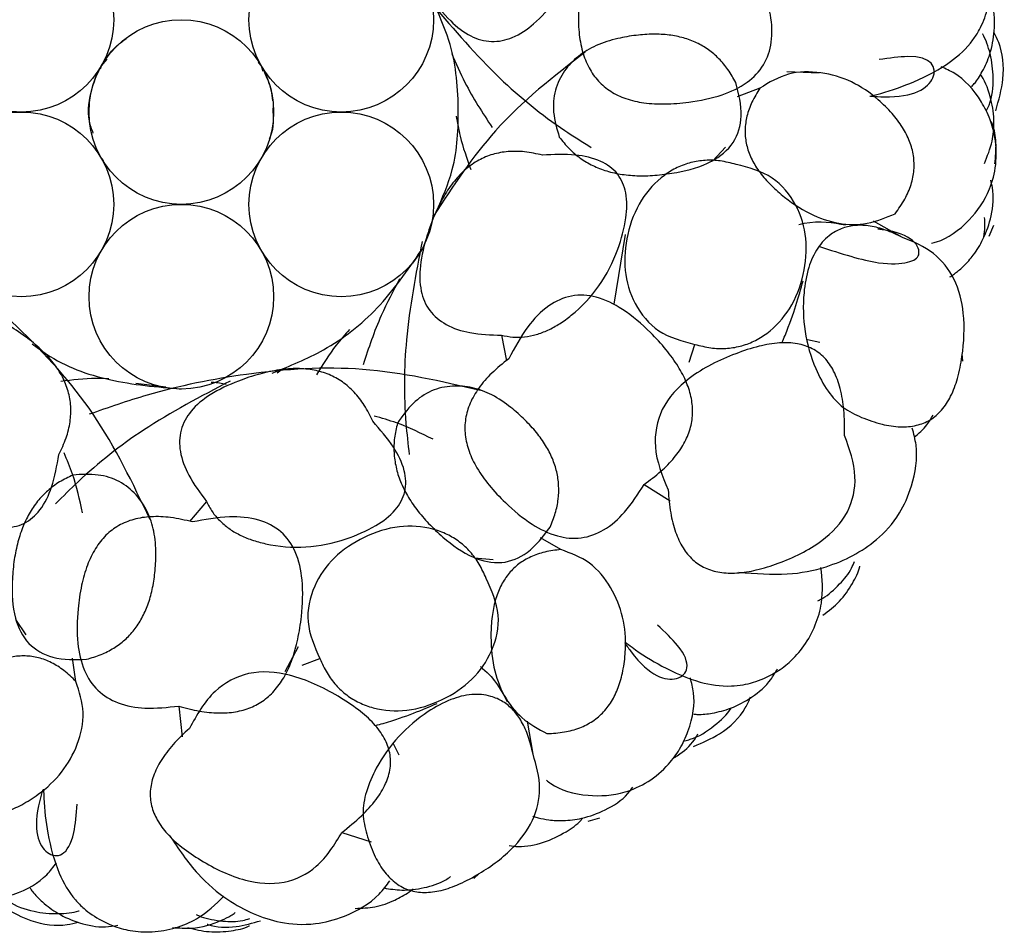
# Model space of a CAD drawing. Units: millimetres. Extents: x 8 to 438, y 8 to 308.
# Drawn here: x 195 to 199, y 169 to 173 of the extents above; entities that cross this region are included whole.
import ezdxf

# ---------------------------------------------------------------- set-up
doc = ezdxf.new("R2010")
doc.units = ezdxf.units.MM
doc.header["$LTSCALE"] = 1.5

msp = doc.modelspace()

# ---------------------------------------------------------------- linework, layer by layer
at = {"color": 7, "linetype": 'Continuous', "lineweight": 25}
for p, q in [((195.0108, 173.0418), (195.0154, 173.0565)), ((195.0154, 173.0565), (195.0439, 173.088)), ((195.7704, 173.0724), (195.7852, 173.0565)), ((195.7852, 173.0565), (195.7933, 173.0314)), ((198.4711, 173.0217), (198.3144, 173.0282)), ((198.1853, 172.9496), (198.0758, 172.9073)), ((197.9584, 172.6001), (198.0204, 172.6653)), ((195.0259, 172.6008), (195.0154, 172.6121)), ((198.872, 172.2312), (198.7323, 172.3093)), ((197.4833, 171.91), (197.5378, 172.2447)), ((199.2897, 172.2373), (199.3122, 172.2906)), ((196.941, 171.7602), (196.9663, 171.6364)), ((198.4746, 171.7243), (198.415, 171.7373)), ((197.8446, 171.6301), (197.8729, 171.7158)), ((199.1623, 171.636), (199.1597, 171.6702)), ((195.1807, 171.5299), (195.325, 171.5116)), ((197.6277, 171.0418), (197.7542, 170.9624)), ((195.5211, 170.96), (195.4402, 170.8631)), ((197.2269, 170.7288), (197.1295, 170.7857)), ((196.8121, 170.6882), (196.9018, 170.6805)), ((194.6027, 170.3924), (194.6525, 170.3175)), ((195.9004, 170.1419), (195.9641, 170.2626)), ((194.8929, 170.0934), (194.8767, 170.2051)), ((195.9828, 170.1724), (196.0675, 170.2037)), ((195.3876, 169.9752), (195.4044, 169.8268)), ((197.0933, 169.744), (197.0673, 169.9019)), ((196.4492, 169.7386), (196.4222, 169.7933)), ((197.3585, 169.4212), (197.4142, 169.4369)), ((196.1737, 169.3672), (196.3144, 169.3217)), ((196.809, 169.1459), (196.8341, 169.1693))]:
    msp.add_line(p, q, dxfattribs=at)
for centre in [(194.6305, 173.2788), (196.1701, 173.2788), (195.4003, 172.8343), (194.6305, 172.3899), (196.1701, 172.3899), (195.4003, 171.9454)]:
    msp.add_circle(centre, 0.4444, dxfattribs=at)
for points, knots in [([(196.6465, 174.0642), (196.6238, 174.0459), (196.5804, 174.0108), (196.5288, 173.948), (196.4922, 173.8809), (196.4715, 173.8087), (196.4668, 173.7322), (196.4778, 173.6517), (196.5042, 173.5673), (196.5458, 173.4788), (196.6077, 173.3771), (196.6856, 173.2761), (196.7847, 173.1968), (196.8927, 173.1653), (197.0027, 173.1892), (197.1084, 173.2608), (197.1677, 173.3305), (197.2007, 173.3692)], [0, 0, 0, 0, 0.0576318, 0.1103214, 0.1598199, 0.2082263, 0.2577784, 0.3105686, 0.3683384, 0.4324248, 0.5038105, 0.6039173, 0.6838158, 0.7514468, 0.8192105, 0.8994456, 1, 1, 1, 1]), ([(198.7154, 172.9106), (198.7327, 172.915), (198.8035, 172.9329), (198.9454, 172.9832), (199.0966, 173.0636), (199.1921, 173.1508), (199.2396, 173.2241), (199.2686, 173.2838), (199.2943, 173.3746), (199.2985, 173.4761), (199.282, 173.5777), (199.2368, 173.683), (199.1549, 173.7969), (199.0842, 173.8419), (199.0392, 173.8705)], [0, 0, 0, 0, 0.047169, 0.193414, 0.378228, 0.521996, 0.571773, 0.60784, 0.670711, 0.718477, 0.775665, 0.836181, 0.895671, 1, 1, 1, 1]), ([(197.3116, 173.3257), (197.3115, 173.2899), (197.3114, 173.2225), (197.3284, 173.1281), (197.3592, 173.0476), (197.4053, 172.9814), (197.4665, 172.9306), (197.5418, 172.8955), (197.6306, 172.8758), (197.7327, 172.871), (197.8596, 172.8815), (197.9958, 172.9089), (198.1231, 172.9676), (198.2104, 173.057), (198.2486, 173.1751), (198.2408, 173.3137), (198.2084, 173.4068), (198.1905, 173.4582)], [0, 0, 0, 0, 0.065026, 0.122194, 0.173232, 0.220546, 0.26712, 0.316076, 0.370123, 0.431298, 0.501016, 0.601186, 0.682464, 0.752173, 0.821413, 0.901475, 1, 1, 1, 1]), ([(199.2039, 172.9558), (199.2085, 172.9607), (199.2266, 172.9801), (199.2611, 173.0343), (199.2977, 173.118), (199.3183, 173.228), (199.315, 173.331), (199.2919, 173.3887), (199.2844, 173.4074)], [0, 0, 0, 0, 0.049633, 0.196995, 0.386735, 0.620126, 0.876398, 1, 1, 1, 1]), ([(196.6271, 172.3537), (196.6566, 172.4202), (196.7253, 172.5753), (196.7412, 172.8707), (196.7143, 173.1441), (196.6375, 173.3096), (196.6076, 173.3739)], [0, 0, 0, 0, 0.2088504, 0.4877173, 0.80067, 1, 1, 1, 1]), ([(196.6102, 173.3516), (196.7147, 173.2296), (196.9071, 173.0047), (197.1726, 172.7897), (197.3303, 172.691), (197.3731, 172.6641)], [0, 0, 0, 0, 0.463544, 0.854142, 1, 1, 1, 1]), ([(198.0692, 172.9761), (198.0574, 172.9973), (198.0344, 173.0385), (197.9898, 173.0919), (197.9389, 173.1357), (197.8813, 173.1694), (197.8173, 173.193), (197.7469, 173.2067), (197.6703, 173.2105), (197.5874, 173.2044), (197.4946, 173.1886), (197.3983, 173.1594), (197.3099, 173.1063), (197.2399, 173.0334), (197.1943, 172.9398), (197.1863, 172.8267), (197.2081, 172.7533), (197.2198, 172.7141)], [0, 0, 0, 0, 0.056071, 0.108895, 0.15986, 0.21051, 0.262417, 0.317042, 0.375646, 0.439252, 0.508662, 0.59327, 0.670274, 0.744565, 0.824033, 0.905993, 1, 1, 1, 1]), ([(199.2769, 172.8417), (199.281, 172.8503), (199.3035, 172.8977), (199.3135, 172.994), (199.2986, 173.1094), (199.2733, 173.1847), (199.258, 173.2094), (199.2578, 173.2097)], [0, 0, 0, 0, 0.0767963, 0.4278253, 0.7319989, 0.9970303, 1, 1, 1, 1]), ([(199.3208, 172.8401), (199.3353, 172.8914), (199.3679, 173.0071), (199.352, 173.1404), (199.3203, 173.2015), (199.3122, 173.2171)], [0, 0, 0, 0, 0.37228, 0.839174, 1, 1, 1, 1]), ([(194.9765, 172.7329), (194.9694, 172.7518), (194.9436, 172.8199), (194.9639, 172.9471), (195.0144, 173.065), (195.0781, 173.1465), (195.1201, 173.1774), (195.1342, 173.1877)], [0, 0, 0, 0, 0.11846, 0.42729, 0.693367, 0.89771, 1, 1, 1, 1]), ([(197.3448, 173.1229), (197.1933, 173.0057), (196.9129, 172.7886), (196.7079, 172.477), (196.6136, 172.3337)], [0, 0, 0, 0, 0.5400693, 1, 1, 1, 1]), ([(196.7017, 173.116), (196.7221, 173.0689), (196.7764, 172.9437), (196.8505, 172.8305), (196.8968, 172.7598)], [0, 0, 0, 0, 0.37531, 1, 1, 1, 1]), ([(198.718, 172.9108), (198.74, 172.9093), (198.9176, 172.8976), (199.0684, 172.9978), (199.0024, 173.1214), (198.8085, 173.0936), (198.7594, 173.0865)], [0, 0, 0, 0, 0.055708, 0.44973, 0.860486, 1, 1, 1, 1]), ([(199.0114, 172.2037), (199.0196, 172.2055), (199.0799, 172.2188), (199.1913, 172.2976), (199.2883, 172.4376), (199.3261, 172.5769), (199.3233, 172.6975), (199.294, 172.8042), (199.2309, 172.9284), (199.1493, 173.0119), (199.0796, 173.0424), (199.0575, 173.052)], [0, 0, 0, 0, 0.030158, 0.222709, 0.383661, 0.484523, 0.581944, 0.647109, 0.722384, 0.912096, 1, 1, 1, 1]), ([(195.7993, 173.0268), (195.8123, 172.9982), (195.8328, 172.9531), (195.8376, 172.9055), (195.8394, 172.8881)], [0, 0, 0, 0, 0.63511, 1, 1, 1, 1]), ([(198.8369, 172.345), (198.8531, 172.368), (198.884, 172.4119), (198.9147, 172.4833), (198.9294, 172.5543), (198.9272, 172.6251), (198.9081, 172.6949), (198.8725, 172.7635), (198.8208, 172.8308), (198.7422, 172.9095), (198.6296, 172.9864), (198.4796, 173.0303), (198.3195, 173.0301), (198.2298, 172.9763), (198.1853, 172.9496)], [0, 0, 0, 0, 0.067906, 0.129261, 0.186295, 0.24176, 0.298637, 0.359699, 0.427208, 0.502847, 0.627824, 0.751439, 0.876856, 1, 1, 1, 1]), ([(199.2659, 172.586), (199.2804, 172.6214), (199.3059, 172.6843), (199.3157, 172.792), (199.3009, 172.8986), (199.2729, 172.9803), (199.2488, 173.013), (199.2469, 173.0155)], [0, 0, 0, 0, 0.257384, 0.455698, 0.70164, 0.976977, 1, 1, 1, 1]), ([(197.2198, 172.7141), (197.2348, 172.695), (197.2645, 172.6574), (197.3193, 172.6113), (197.3806, 172.5748), (197.4488, 172.5486), (197.5236, 172.5323), (197.6051, 172.526), (197.6932, 172.5295), (197.812, 172.5461), (197.9455, 172.5818), (198.0677, 172.6784), (198.1093, 172.8262), (198.0835, 172.9226), (198.0692, 172.9761)], [0, 0, 0, 0, 0.058827, 0.115916, 0.172862, 0.231273, 0.29264, 0.358254, 0.429174, 0.506242, 0.649503, 0.760661, 0.867342, 1, 1, 1, 1]), ([(198.1853, 172.9496), (198.1717, 172.9273), (198.1457, 172.8848), (198.1214, 172.8165), (198.1117, 172.7493), (198.1174, 172.683), (198.1384, 172.6183), (198.1744, 172.5553), (198.225, 172.494), (198.307, 172.4189), (198.4177, 172.3424), (198.5605, 172.2919), (198.706, 172.2898), (198.7926, 172.3263), (198.8369, 172.345)], [0, 0, 0, 0, 0.06651, 0.126919, 0.183372, 0.238478, 0.295032, 0.355629, 0.422394, 0.496927, 0.638885, 0.762443, 0.878501, 1, 1, 1, 1]), ([(195.8406, 172.8546), (195.8432, 172.8074), (195.8462, 172.7543), (195.8251, 172.7089), (195.8228, 172.7038)], [0, 0, 0, 0, 0.8892384, 1, 1, 1, 1]), ([(196.7236, 172.8151), (196.7292, 172.7826), (196.7443, 172.6945), (196.7747, 172.6107), (196.7939, 172.5577)], [0, 0, 0, 0, 0.368327, 1, 1, 1, 1]), ([(199.3167, 172.5851), (199.3199, 172.619), (199.326, 172.6829), (199.3149, 172.7521), (199.3013, 172.7836), (199.2996, 172.7876)], [0, 0, 0, 0, 0.497867, 0.936629, 1, 1, 1, 1]), ([(197.1388, 172.6268), (197.1104, 172.6331), (197.0559, 172.6451), (196.9746, 172.6464), (196.8993, 172.6331), (196.83, 172.6043), (196.7672, 172.5603), (196.7112, 172.5015), (196.6616, 172.4282), (196.6183, 172.3405), (196.5775, 172.2287), (196.547, 172.1049), (196.5468, 171.9779), (196.5895, 171.8738), (196.6768, 171.8028), (196.7987, 171.7648), (196.8902, 171.7618), (196.941, 171.7602)], [0, 0, 0, 0, 0.0576318, 0.1103214, 0.1598199, 0.2082263, 0.2577784, 0.3105686, 0.3683384, 0.4324248, 0.5038105, 0.6039173, 0.6838158, 0.7514468, 0.8192105, 0.8994456, 1, 1, 1, 1]), ([(196.941, 171.7602), (196.9596, 171.7566), (196.9965, 171.7494), (197.0534, 171.7511), (197.1102, 171.7623), (197.1669, 171.7838), (197.2234, 171.8151), (197.3119, 171.8796), (197.4194, 171.9932), (197.5012, 172.1591), (197.5437, 172.3122), (197.5492, 172.4395), (197.5067, 172.5428), (197.4145, 172.6071), (197.287, 172.634), (197.1922, 172.6294), (197.1388, 172.6268)], [0, 0, 0, 0, 0.0372818, 0.0741888, 0.1118585, 0.1513626, 0.1936335, 0.239435, 0.367717, 0.4984548, 0.6013516, 0.6810018, 0.746412, 0.8126747, 0.8944114, 1, 1, 1, 1]), ([(198.0707, 172.5824), (198.0456, 172.5888), (197.9971, 172.6011), (197.9233, 172.6038), (197.8529, 172.5932), (197.786, 172.5685), (197.6987, 172.5158), (197.6035, 172.4114), (197.5422, 172.2487), (197.5263, 172.0738), (197.5754, 171.9064), (197.6925, 171.7627), (197.8115, 171.7318), (197.8729, 171.7158)], [0, 0, 0, 0, 0.055281, 0.106971, 0.156799, 0.206687, 0.258553, 0.373958, 0.50081, 0.624634, 0.743047, 0.867317, 1, 1, 1, 1]), ([(197.8729, 171.7158), (197.898, 171.7095), (197.9466, 171.6972), (198.0204, 171.6945), (198.0908, 171.705), (198.1577, 171.7297), (198.2449, 171.7824), (198.3401, 171.8868), (198.4015, 172.0495), (198.4174, 172.2244), (198.3683, 172.3919), (198.2511, 172.5355), (198.1322, 172.5665), (198.0707, 172.5824)], [0, 0, 0, 0, 0.055281, 0.106971, 0.156799, 0.206687, 0.258553, 0.373958, 0.50081, 0.624634, 0.743047, 0.867317, 1, 1, 1, 1]), ([(199.0996, 172.0406), (199.1026, 172.0424), (199.1109, 172.0474), (199.1331, 172.0633), (199.1715, 172.0961), (199.2179, 172.1492), (199.2675, 172.2297), (199.3038, 172.3388), (199.3145, 172.4393), (199.2996, 172.4949), (199.2964, 172.5069)], [0, 0, 0, 0, 0.029121, 0.0815017, 0.1813092, 0.310086, 0.4709801, 0.6872444, 0.9319437, 1, 1, 1, 1]), ([(198.3722, 172.2933), (198.3808, 172.2953), (198.4702, 172.3153), (198.5374, 172.3026), (198.5981, 172.2911)], [0, 0, 0, 0, 0.096758, 1, 1, 1, 1]), ([(199.2634, 172.2331), (199.266, 172.25), (199.2709, 172.2812), (199.268, 172.3128), (199.2667, 172.3273)], [0, 0, 0, 0, 0.5412079, 1, 1, 1, 1]), ([(195.2489, 170.8743), (195.1667, 171.0472), (195.0074, 171.3824), (194.6397, 171.7877), (194.2991, 172.0763), (194.091, 172.2073), (194.0196, 172.2522)], [0, 0, 0, 0, 0.317588, 0.615738, 0.868178, 1, 1, 1, 1]), ([(198.872, 172.2312), (198.8453, 172.2438), (198.7952, 172.2675), (198.7191, 172.2874), (198.6487, 172.2914), (198.5839, 172.2782), (198.5183, 172.2439), (198.4573, 172.1797), (198.4143, 172.0805), (198.3911, 171.9439), (198.3953, 171.777), (198.4417, 171.6163), (198.5067, 171.4932), (198.5809, 171.4083), (198.6439, 171.3788), (198.6742, 171.3646)], [0, 0, 0, 0, 0.06398, 0.119875, 0.169544, 0.215607, 0.261307, 0.328132, 0.402989, 0.492346, 0.626844, 0.761407, 0.85063, 0.928046, 1, 1, 1, 1]), ([(198.4727, 172.1873), (198.5748, 172.1539), (198.753, 172.0957), (198.9117, 172.1081), (198.9803, 172.1543), (198.9161, 172.2539), (198.7614, 172.2696), (198.7538, 172.2704)], [0, 0, 0, 0, 0.238907, 0.416882, 0.596498, 0.980202, 1, 1, 1, 1]), ([(196.5591, 172.2108), (196.5288, 172.0531), (196.473, 171.7625), (196.4704, 171.4208), (196.4915, 171.236), (196.4973, 171.1858)], [0, 0, 0, 0, 0.4635442, 0.8541419, 1, 1, 1, 1]), ([(198.6742, 171.3646), (198.707, 171.3526), (198.7677, 171.3303), (198.8577, 171.3164), (198.9377, 171.3223), (199.0073, 171.3499), (199.0644, 171.3993), (199.1085, 171.4684), (199.1406, 171.5564), (199.1662, 171.6903), (199.1751, 171.8541), (199.132, 172.0309), (199.026, 172.167), (198.9247, 172.2093), (198.872, 172.2312)], [0, 0, 0, 0, 0.074742, 0.138508, 0.193918, 0.244896, 0.29639, 0.353213, 0.41902, 0.496198, 0.645276, 0.767763, 0.879335, 1, 1, 1, 1]), ([(195.8372, 171.5775), (195.9219, 171.612), (196.1111, 171.689), (196.3587, 171.8832), (196.4884, 172.0712), (196.555, 172.1677)], [0, 0, 0, 0, 0.283296, 0.632528, 1, 1, 1, 1]), ([(196.4513, 172.0309), (196.4203, 171.973), (196.349, 171.8399), (196.3017, 171.698), (196.275, 171.6178)], [0, 0, 0, 0, 0.434906, 1, 1, 1, 1]), ([(198.2918, 171.7242), (198.2967, 171.736), (198.3497, 171.8623), (198.3726, 171.9462), (198.3934, 172.0223)], [0, 0, 0, 0, 0.093181, 1, 1, 1, 1]), ([(197.6277, 171.0418), (197.6555, 171.0623), (197.708, 171.1009), (197.7732, 171.1672), (197.8214, 171.2357), (197.8519, 171.3072), (197.8642, 171.3813), (197.8579, 171.4574), (197.8336, 171.535), (197.7918, 171.614), (197.7327, 171.6947), (197.6452, 171.7894), (197.5372, 171.8831), (197.4065, 171.9498), (197.2765, 171.9589), (197.1577, 171.9032), (197.0552, 171.7943), (197.0044, 171.6993), (196.9761, 171.6464)], [0, 0, 0, 0, 0.058971, 0.111319, 0.15826, 0.201471, 0.243084, 0.285471, 0.330882, 0.381164, 0.437689, 0.501425, 0.601427, 0.680956, 0.748297, 0.816341, 0.897646, 1, 1, 1, 1]), ([(194.8111, 171.1855), (194.8236, 171.2119), (194.8474, 171.2623), (194.8667, 171.3412), (194.8706, 171.4177), (194.8579, 171.4916), (194.829, 171.5626), (194.7841, 171.6304), (194.7237, 171.695), (194.6478, 171.7567), (194.5479, 171.8214), (194.434, 171.8786), (194.3102, 171.9071), (194.1992, 171.8886), (194.1105, 171.8193), (194.0464, 171.709), (194.0231, 171.6205), (194.0102, 171.5712)], [0, 0, 0, 0, 0.057632, 0.110321, 0.15982, 0.208226, 0.257778, 0.310569, 0.368338, 0.432425, 0.503811, 0.603917, 0.683816, 0.751447, 0.819211, 0.899446, 1, 1, 1, 1]), ([(196.2104, 171.7877), (196.1884, 171.7631), (196.1283, 171.6956), (196.0813, 171.6187), (196.0514, 171.5699)], [0, 0, 0, 0, 0.364395, 1, 1, 1, 1]), ([(198.5932, 171.2773), (198.593, 171.3185), (198.5927, 171.3947), (198.5758, 171.4997), (198.5455, 171.5859), (198.5, 171.653), (198.4387, 171.6993), (198.3631, 171.7232), (198.2752, 171.7256), (198.175, 171.708), (198.0255, 171.658), (197.8529, 171.5746), (197.7013, 171.4163), (197.664, 171.2083), (197.7157, 171.0833), (197.7438, 171.0153)], [0, 0, 0, 0, 0.072708, 0.134522, 0.187038, 0.232839, 0.275733, 0.320285, 0.370608, 0.429621, 0.499157, 0.648837, 0.76494, 0.872037, 1, 1, 1, 1]), ([(194.6824, 171.7189), (194.7053, 171.7019), (194.8182, 171.6179), (195.0567, 171.5308), (195.2838, 171.5111), (195.4003, 171.501)], [0, 0, 0, 0, 0.110073, 0.543712, 1, 1, 1, 1]), ([(196.9761, 171.6464), (196.9481, 171.6241), (196.8953, 171.5822), (196.8321, 171.5101), (196.7884, 171.4357), (196.7654, 171.3584), (196.7638, 171.2789), (196.7834, 171.1981), (196.8233, 171.1165), (196.8832, 171.0336), (196.9705, 170.941), (197.0769, 170.8516), (197.2021, 170.7886), (197.3264, 170.7761), (197.4426, 170.8199), (197.5461, 170.9124), (197.5987, 170.9958), (197.6277, 171.0418)], [0, 0, 0, 0, 0.065026, 0.122194, 0.173232, 0.220546, 0.26712, 0.316076, 0.370123, 0.431298, 0.501016, 0.601186, 0.682464, 0.752173, 0.821413, 0.901475, 1, 1, 1, 1]), ([(196.8383, 171.494), (196.6519, 171.5375), (196.2905, 171.6218), (195.7442, 171.5874), (195.2933, 171.4975), (195.0489, 171.4117), (194.9568, 171.3794)], [0, 0, 0, 0, 0.3111483, 0.6032519, 0.8505725, 1, 1, 1, 1]), ([(196.322, 171.3457), (196.3092, 171.3719), (196.2846, 171.422), (196.235, 171.4863), (196.1776, 171.5369), (196.1119, 171.5731), (196.0383, 171.5947), (195.9574, 171.6019), (195.8692, 171.595), (195.7737, 171.5741), (195.6608, 171.5363), (195.545, 171.483), (195.4456, 171.404), (195.3908, 171.3056), (195.3897, 171.1931), (195.436, 171.0741), (195.4907, 171.0008), (195.5211, 170.96)], [0, 0, 0, 0, 0.057632, 0.110321, 0.15982, 0.208226, 0.257778, 0.310569, 0.368338, 0.432425, 0.503811, 0.603917, 0.683816, 0.751447, 0.819211, 0.899446, 1, 1, 1, 1]), ([(195.8872, 171.5966), (195.8782, 171.5908), (195.8692, 171.585), (195.8613, 171.5778), (195.8612, 171.5777)], [0, 0, 0, 0, 0.989628, 1, 1, 1, 1]), ([(194.0102, 171.5712), (194.0026, 171.5539), (193.9874, 171.5196), (193.9764, 171.4637), (193.9747, 171.4058), (193.983, 171.3458), (194.0009, 171.2837), (194.0441, 171.1831), (194.131, 171.053), (194.2745, 170.9363), (194.4143, 170.8608), (194.5372, 170.8271), (194.6474, 170.8456), (194.7306, 170.9212), (194.7852, 171.0395), (194.8017, 171.1329), (194.8111, 171.1855)], [0, 0, 0, 0, 0.037282, 0.074189, 0.111858, 0.151363, 0.193633, 0.239435, 0.367717, 0.498455, 0.601352, 0.681002, 0.746412, 0.812675, 0.894411, 1, 1, 1, 1]), ([(195.6354, 171.5396), (195.4931, 171.4649), (195.2311, 171.3273), (194.9624, 171.1164), (194.8311, 170.9846), (194.7953, 170.9488)], [0, 0, 0, 0, 0.463544, 0.854142, 1, 1, 1, 1]), ([(195.0516, 171.5496), (195.0306, 171.5506), (194.9531, 171.5544), (194.8764, 171.5444), (194.8205, 171.5372)], [0, 0, 0, 0, 0.271778, 1, 1, 1, 1]), ([(195.616, 171.5222), (195.5946, 171.5272), (195.5711, 171.5326), (195.5467, 171.5333), (195.5446, 171.5333)], [0, 0, 0, 0, 0.916096, 1, 1, 1, 1]), ([(197.1752, 170.8361), (197.1844, 170.8585), (197.2023, 170.9022), (197.2162, 170.9703), (197.2187, 171.0374), (197.2091, 171.1035), (197.1877, 171.1683), (197.1545, 171.2319), (197.1097, 171.2941), (197.0533, 171.355), (196.9831, 171.4179), (196.9002, 171.4749), (196.8035, 171.5109), (196.7029, 171.5201), (196.6013, 171.4975), (196.5078, 171.4332), (196.4641, 171.3704), (196.4407, 171.3368)], [0, 0, 0, 0, 0.0560714, 0.1088948, 0.1598602, 0.2105104, 0.2624167, 0.3170419, 0.3756456, 0.4392515, 0.5086623, 0.5932705, 0.6702745, 0.7445651, 0.8240332, 0.905993, 1, 1, 1, 1]), ([(195.5211, 170.96), (195.5299, 170.9433), (195.5473, 170.91), (195.5841, 170.8665), (195.6283, 170.8291), (195.6804, 170.7981), (195.7401, 170.7734), (195.8457, 170.7445), (196.0016, 170.7313), (196.1823, 170.7707), (196.3285, 170.833), (196.4314, 170.9081), (196.4857, 171.0057), (196.4785, 171.1179), (196.42, 171.2343), (196.3573, 171.3055), (196.322, 171.3457)], [0, 0, 0, 0, 0.037282, 0.074189, 0.111858, 0.151363, 0.193633, 0.239435, 0.367717, 0.498455, 0.601352, 0.681002, 0.746412, 0.812675, 0.894411, 1, 1, 1, 1]), ([(196.6123, 171.2592), (196.5547, 171.2878), (196.4642, 171.3328), (196.3646, 171.3608), (196.3283, 171.371)], [0, 0, 0, 0, 0.63616, 1, 1, 1, 1]), ([(198.9287, 171.2689), (198.9503, 171.2874), (198.9853, 171.3174), (199.0099, 171.3598), (199.0194, 171.3761)], [0, 0, 0, 0, 0.61547, 1, 1, 1, 1]), ([(196.4407, 171.3368), (196.4352, 171.3131), (196.4243, 171.2666), (196.4224, 171.1949), (196.4321, 171.1243), (196.4541, 171.0546), (196.488, 170.9859), (196.5339, 170.9183), (196.5916, 170.8516), (196.6786, 170.7691), (196.7897, 170.6869), (196.9415, 170.6516), (197.0829, 170.7113), (197.1423, 170.7916), (197.1752, 170.8361)], [0, 0, 0, 0, 0.058827, 0.115916, 0.172862, 0.231273, 0.29264, 0.358254, 0.429174, 0.506242, 0.649503, 0.760661, 0.867342, 1, 1, 1, 1]), ([(198.0846, 170.6191), (198.1635, 170.6128), (198.311, 170.6009), (198.5393, 170.6458), (198.7247, 170.7435), (198.8489, 170.8767), (198.9257, 171.0407), (198.9504, 171.1961), (198.9261, 171.2861), (198.9189, 171.3126)], [0, 0, 0, 0, 0.184654, 0.345168, 0.588622, 0.731749, 0.828502, 0.949338, 1, 1, 1, 1]), ([(197.7438, 171.0153), (197.7468, 170.9782), (197.7524, 170.9093), (197.7759, 170.815), (197.811, 170.7377), (197.8592, 170.6778), (197.9208, 170.6368), (197.9944, 170.6155), (198.0787, 170.6133), (198.1738, 170.6291), (198.3141, 170.6739), (198.4763, 170.7503), (198.6196, 170.8974), (198.6602, 171.0919), (198.6168, 171.2121), (198.5932, 171.2773)], [0, 0, 0, 0, 0.069807, 0.129879, 0.181866, 0.228286, 0.272617, 0.318812, 0.370396, 0.429945, 0.499151, 0.647175, 0.763424, 0.871612, 1, 1, 1, 1]), ([(194.9244, 170.9047), (194.9109, 170.9675), (194.8899, 171.0654), (194.8502, 171.1598), (194.836, 171.1935)], [0, 0, 0, 0, 0.6425357, 1, 1, 1, 1]), ([(194.8782, 171.0871), (194.8562, 171.0767), (194.813, 171.0562), (194.7559, 171.013), (194.7067, 170.9614), (194.6658, 170.9008), (194.6333, 170.8314), (194.609, 170.7534), (194.5929, 170.6667), (194.5826, 170.5472), (194.5877, 170.4091), (194.6547, 170.2684), (194.7895, 170.1951), (194.8893, 170.1987), (194.9446, 170.2007)], [0, 0, 0, 0, 0.058827, 0.115916, 0.172862, 0.231273, 0.29264, 0.358254, 0.429174, 0.506242, 0.649503, 0.760661, 0.867342, 1, 1, 1, 1]), ([(194.9446, 170.2007), (194.9679, 170.2075), (195.0132, 170.2208), (195.0752, 170.2524), (195.1292, 170.2922), (195.1748, 170.3409), (195.2122, 170.3981), (195.2412, 170.4637), (195.2619, 170.5375), (195.2744, 170.6196), (195.2797, 170.7137), (195.2726, 170.8141), (195.2405, 170.9121), (195.185, 170.9965), (195.1039, 171.0618), (194.9954, 171.0948), (194.919, 171.0898), (194.8782, 171.0871)], [0, 0, 0, 0, 0.056071, 0.108895, 0.15986, 0.21051, 0.262417, 0.317042, 0.375646, 0.439252, 0.508662, 0.59327, 0.670274, 0.744565, 0.824033, 0.905993, 1, 1, 1, 1]), ([(195.454, 170.8616), (195.4191, 170.8696), (195.3535, 170.8847), (195.2577, 170.8892), (195.1723, 170.8771), (195.0975, 170.8468), (195.0343, 170.7985), (194.9834, 170.7328), (194.9445, 170.6507), (194.917, 170.5523), (194.8991, 170.4262), (194.8954, 170.2873), (194.9243, 170.1501), (194.992, 170.0451), (195.0987, 169.9816), (195.2356, 169.9583), (195.3336, 169.9692), (195.3876, 169.9752)], [0, 0, 0, 0, 0.0650256, 0.1221936, 0.1732321, 0.2205458, 0.2671201, 0.3160758, 0.3701226, 0.4312976, 0.5010156, 0.6011857, 0.6824636, 0.7521733, 0.8214125, 0.9014749, 1, 1, 1, 1]), ([(195.3876, 169.9752), (195.421, 169.9662), (195.4839, 169.9493), (195.5764, 169.9397), (195.66, 169.9447), (195.7349, 169.9654), (195.8005, 170.002), (195.8561, 170.0544), (195.9016, 170.1217), (195.9373, 170.2037), (195.9635, 170.3002), (195.983, 170.4277), (195.9889, 170.5705), (195.9596, 170.7143), (195.8856, 170.8216), (195.7681, 170.8798), (195.619, 170.892), (195.5131, 170.8725), (195.454, 170.8616)], [0, 0, 0, 0, 0.058971, 0.111319, 0.15826, 0.201471, 0.243084, 0.285471, 0.330882, 0.381164, 0.437689, 0.501425, 0.601427, 0.680956, 0.748297, 0.816341, 0.897646, 1, 1, 1, 1]), ([(196.8683, 170.5894), (196.8576, 170.613), (196.837, 170.6586), (196.7931, 170.718), (196.741, 170.7665), (196.6799, 170.8034), (196.5843, 170.8387), (196.4433, 170.8481), (196.2779, 170.7946), (196.1312, 170.698), (196.031, 170.5552), (195.9916, 170.374), (196.0416, 170.2617), (196.0675, 170.2037)], [0, 0, 0, 0, 0.055281, 0.106971, 0.156799, 0.206687, 0.258553, 0.373958, 0.50081, 0.624634, 0.743047, 0.867317, 1, 1, 1, 1]), ([(197.2269, 170.7288), (197.2009, 170.7255), (197.1514, 170.7193), (197.0829, 170.6957), (197.0243, 170.6615), (196.9761, 170.6157), (196.9386, 170.5588), (196.9118, 170.4915), (196.8954, 170.4137), (196.8878, 170.3027), (196.897, 170.1685), (196.9466, 170.0254), (197.0357, 169.9103), (197.1182, 169.8653), (197.1604, 169.8424)], [0, 0, 0, 0, 0.06651, 0.126919, 0.183372, 0.238478, 0.295032, 0.355629, 0.422394, 0.496927, 0.638885, 0.762443, 0.878501, 1, 1, 1, 1]), ([(197.1604, 169.8424), (197.1886, 169.844), (197.2421, 169.8473), (197.3171, 169.8678), (197.3818, 169.9005), (197.4357, 169.9464), (197.4784, 170.0049), (197.5098, 170.0755), (197.5302, 170.1579), (197.5427, 170.2683), (197.5326, 170.4044), (197.4734, 170.549), (197.3735, 170.674), (197.2754, 170.7106), (197.2269, 170.7288)], [0, 0, 0, 0, 0.067906, 0.129261, 0.186295, 0.24176, 0.298637, 0.359699, 0.427208, 0.502847, 0.627824, 0.751439, 0.876856, 1, 1, 1, 1]), ([(197.535, 170.2839), (197.5465, 170.2752), (197.6021, 170.2331), (197.7271, 170.1555), (197.8842, 170.0873), (198.0119, 170.0671), (198.0988, 170.0757), (198.1635, 170.0902), (198.2505, 170.1267), (198.3325, 170.1867), (198.4017, 170.263), (198.4558, 170.3639), (198.4944, 170.5012), (198.4851, 170.5864), (198.4791, 170.6414)], [0, 0, 0, 0, 0.038426, 0.185425, 0.371193, 0.515704, 0.565738, 0.601991, 0.665186, 0.713199, 0.770682, 0.831511, 0.891308, 1, 1, 1, 1]), ([(198.4643, 170.4819), (198.4721, 170.4857), (198.5081, 170.5035), (198.5671, 170.5578), (198.6209, 170.6208), (198.6361, 170.6607), (198.6403, 170.6717)], [0, 0, 0, 0, 0.113102, 0.5174038, 0.8669742, 1, 1, 1, 1]), ([(198.489, 170.4119), (198.5168, 170.4333), (198.5738, 170.4772), (198.6293, 170.5598), (198.6612, 170.6193), (198.6669, 170.6481), (198.667, 170.6487)], [0, 0, 0, 0, 0.338546, 0.694233, 0.993425, 1, 1, 1, 1]), ([(196.0675, 170.2037), (196.0782, 170.1802), (196.0988, 170.1345), (196.1427, 170.0751), (196.1948, 170.0267), (196.2559, 169.9898), (196.3515, 169.9544), (196.4925, 169.9451), (196.6579, 169.9986), (196.8046, 170.0951), (196.9048, 170.238), (196.9442, 170.4192), (196.8942, 170.5314), (196.8683, 170.5894)], [0, 0, 0, 0, 0.055281, 0.106971, 0.156799, 0.206687, 0.258553, 0.373958, 0.50081, 0.624634, 0.743047, 0.867317, 1, 1, 1, 1]), ([(197.5355, 170.2784), (197.5458, 170.2637), (197.6449, 170.1217), (197.815, 170.0691), (197.8706, 170.197), (197.728, 170.3313), (197.6919, 170.3653)], [0, 0, 0, 0, 0.045923, 0.444028, 0.85904, 1, 1, 1, 1]), ([(194.8929, 170.0934), (194.8742, 170.1117), (194.8385, 170.1465), (194.7774, 170.1854), (194.714, 170.2098), (194.6482, 170.219), (194.5804, 170.2129), (194.511, 170.1918), (194.4399, 170.1561), (194.3485, 170.0929), (194.2492, 170.002), (194.1683, 169.874), (194.1338, 169.7326), (194.1502, 169.6401), (194.1585, 169.5927)], [0, 0, 0, 0, 0.06651, 0.126919, 0.183372, 0.238478, 0.295032, 0.355629, 0.422394, 0.496927, 0.638885, 0.762443, 0.878501, 1, 1, 1, 1]), ([(196.8407, 170.165), (196.844, 170.1622), (196.9113, 170.1076), (196.9411, 170.0501), (196.9694, 169.9955)], [0, 0, 0, 0, 0.04962, 1, 1, 1, 1]), ([(196.1737, 169.3672), (196.2058, 169.393), (196.2652, 169.4408), (196.3367, 169.5195), (196.3852, 169.5969), (196.4094, 169.6743), (196.4073, 169.7512), (196.3789, 169.8251), (196.3259, 169.8953), (196.2497, 169.9627), (196.1174, 170.0484), (195.9446, 170.1313), (195.7263, 170.1512), (195.5404, 170.0507), (195.4749, 169.9323), (195.4393, 169.8679)], [0, 0, 0, 0, 0.0727082, 0.1345218, 0.1870383, 0.2328385, 0.2757332, 0.3202851, 0.3706079, 0.4296209, 0.4991571, 0.6488373, 0.7649398, 0.8720373, 1, 1, 1, 1]), ([(197.8668, 169.9363), (197.8735, 169.9358), (197.8999, 169.9337), (197.9638, 169.9405), (198.052, 169.964), (198.151, 170.0165), (198.2294, 170.0833), (198.2601, 170.1373), (198.2701, 170.1549)], [0, 0, 0, 0, 0.049633, 0.196995, 0.386735, 0.620126, 0.876398, 1, 1, 1, 1]), ([(194.1585, 169.5927), (194.1774, 169.5718), (194.2132, 169.5319), (194.276, 169.4861), (194.342, 169.4559), (194.4115, 169.4424), (194.4838, 169.4455), (194.5586, 169.4649), (194.6357, 169.5004), (194.7299, 169.5595), (194.83, 169.6521), (194.9061, 169.7886), (194.9416, 169.9447), (194.909, 170.0442), (194.8929, 170.0934)], [0, 0, 0, 0, 0.067906, 0.129261, 0.186295, 0.24176, 0.298637, 0.359699, 0.427208, 0.502847, 0.627824, 0.751439, 0.876856, 1, 1, 1, 1]), ([(197.1587, 169.6178), (197.1652, 169.6126), (197.2132, 169.5737), (197.3443, 169.5358), (197.5142, 169.5472), (197.6467, 169.6045), (197.7393, 169.6819), (197.8044, 169.7713), (197.8621, 169.8981), (197.8766, 170.0139), (197.8569, 170.0874), (197.8507, 170.1107)], [0, 0, 0, 0, 0.030158, 0.222709, 0.383661, 0.484523, 0.581944, 0.647109, 0.722384, 0.912096, 1, 1, 1, 1]), ([(197.0933, 169.744), (197.0866, 169.7727), (197.0739, 169.8266), (197.0419, 169.8986), (197.0012, 169.9562), (196.9505, 169.9985), (196.8827, 170.0284), (196.7945, 170.0361), (196.6901, 170.0079), (196.5689, 169.9408), (196.441, 169.8335), (196.3443, 169.697), (196.2886, 169.5694), (196.2684, 169.4585), (196.2847, 169.3909), (196.2925, 169.3583)], [0, 0, 0, 0, 0.06398, 0.119875, 0.169544, 0.215607, 0.261307, 0.328132, 0.402989, 0.492346, 0.626844, 0.761407, 0.85063, 0.928046, 1, 1, 1, 1]), ([(197.8666, 169.7812), (197.9096, 169.7995), (198.0141, 169.8438), (198.1045, 169.9371), (198.1329, 170.0013), (198.1407, 170.0189)], [0, 0, 0, 0, 0.33703, 0.81905, 1, 1, 1, 1]), ([(196.3352, 169.8815), (196.3475, 169.885), (196.4793, 169.9223), (196.5592, 169.9567), (196.6316, 169.988)], [0, 0, 0, 0, 0.093181, 1, 1, 1, 1]), ([(197.8231, 169.8081), (197.8323, 169.8102), (197.8836, 169.8221), (197.9622, 169.875), (198.028, 169.9334), (198.0479, 169.9667), (198.0482, 169.9672)], [0, 0, 0, 0, 0.104263, 0.580839, 0.993801, 1, 1, 1, 1]), ([(195.4393, 169.8679), (195.4122, 169.8425), (195.3617, 169.7952), (195.3026, 169.718), (195.2641, 169.6423), (195.2474, 169.5673), (195.2537, 169.4935), (195.283, 169.4228), (195.3338, 169.3555), (195.4054, 169.291), (195.528, 169.2092), (195.6888, 169.13), (195.8931, 169.1097), (196.0706, 169.1993), (196.1374, 169.3081), (196.1737, 169.3672)], [0, 0, 0, 0, 0.069807, 0.129879, 0.181866, 0.228286, 0.272617, 0.318812, 0.370396, 0.429945, 0.499151, 0.647175, 0.763424, 0.871612, 1, 1, 1, 1]), ([(197.774, 169.7279), (197.7827, 169.7334), (197.823, 169.7585), (197.8635, 169.7983), (197.884, 169.8359), (197.8872, 169.8416)], [0, 0, 0, 0, 0.19066, 0.876453, 1, 1, 1, 1]), ([(196.2925, 169.3583), (196.3035, 169.3252), (196.324, 169.2638), (196.3692, 169.1848), (196.4236, 169.1259), (196.4887, 169.0887), (196.5629, 169.0748), (196.6444, 169.0835), (196.7332, 169.1132), (196.8538, 169.1767), (196.9875, 169.2719), (197.0988, 169.4158), (197.1392, 169.5836), (197.109, 169.6891), (197.0933, 169.744)], [0, 0, 0, 0, 0.0747418, 0.1385079, 0.1939178, 0.2448959, 0.2963899, 0.3532132, 0.4190197, 0.4961978, 0.6452758, 0.7677626, 0.8793346, 1, 1, 1, 1]), ([(194.7333, 169.5713), (194.7282, 169.5541), (194.679, 169.3881), (194.7439, 169.2223), (194.8786, 169.2586), (194.8946, 169.4538), (194.8987, 169.5033)], [0, 0, 0, 0, 0.045923, 0.444028, 0.85904, 1, 1, 1, 1]), ([(194.7373, 169.5752), (194.7377, 169.5607), (194.7393, 169.491), (194.7567, 169.3449), (194.8013, 169.1796), (194.8651, 169.0671), (194.926, 169.0045), (194.9777, 168.963), (195.0605, 168.9177), (195.1585, 168.891), (195.2613, 168.8845), (195.374, 168.9051), (195.5053, 168.9606), (195.5661, 169.021), (195.6054, 169.0599)], [0, 0, 0, 0, 0.038426, 0.185425, 0.371193, 0.515704, 0.565738, 0.601991, 0.665186, 0.713199, 0.770682, 0.831511, 0.891308, 1, 1, 1, 1]), ([(197.0918, 169.4452), (197.0933, 169.4446), (197.1007, 169.4419), (197.125, 169.4351), (197.1744, 169.4255), (197.2449, 169.4224), (197.3387, 169.4339), (197.4466, 169.4735), (197.532, 169.5277), (197.5661, 169.574), (197.5735, 169.5841)], [0, 0, 0, 0, 0.013127, 0.066371, 0.167822, 0.298721, 0.462265, 0.682092, 0.930823, 1, 1, 1, 1]), ([(193.9819, 169.4541), (193.9818, 169.4457), (193.9814, 169.384), (194.0335, 169.2578), (194.1484, 169.1321), (194.2757, 169.0642), (194.394, 169.0401), (194.5044, 169.045), (194.6396, 169.0788), (194.7391, 169.1398), (194.7844, 169.201), (194.7987, 169.2203)], [0, 0, 0, 0, 0.030158, 0.222709, 0.383661, 0.484523, 0.581944, 0.647109, 0.722384, 0.912096, 1, 1, 1, 1]), ([(196.9787, 169.3036), (196.993, 169.3017), (197.0466, 169.295), (197.144, 169.3147), (197.2449, 169.3626), (197.3083, 169.4064), (197.3302, 169.4339), (197.333, 169.4375)], [0, 0, 0, 0, 0.116252, 0.434637, 0.735151, 0.96496, 1, 1, 1, 1]), ([(195.342, 169.3545), (195.3863, 169.2888), (195.469, 169.1661), (195.6464, 169.0157), (195.8383, 168.9316), (196.0199, 168.9175), (196.1961, 168.9597), (196.3329, 169.0373), (196.3881, 169.1124), (196.4044, 169.1346)], [0, 0, 0, 0, 0.184654, 0.345168, 0.588622, 0.731749, 0.828502, 0.949338, 1, 1, 1, 1]), ([(196.3763, 169.0996), (196.4043, 169.095), (196.4662, 169.0848), (196.5686, 169.0982), (196.6508, 169.1224), (196.6888, 169.1494), (196.6966, 169.1549)], [0, 0, 0, 0, 0.2680616, 0.5925156, 0.9166506, 1, 1, 1, 1]), ([(194.6724, 169.099), (194.6761, 169.0935), (194.691, 169.0715), (194.7361, 169.0258), (194.8095, 168.9715), (194.9123, 168.9269), (195.0134, 168.9072), (195.0747, 168.9169), (195.0947, 168.92)], [0, 0, 0, 0, 0.049633, 0.196995, 0.386735, 0.620126, 0.876398, 1, 1, 1, 1]), ([(196.2379, 169.0015), (196.2697, 169.0024), (196.3351, 169.0043), (196.4223, 169.0361), (196.4828, 169.0698), (196.5102, 169.0906), (196.5167, 169.0956)], [0, 0, 0, 0, 0.316091, 0.650116, 0.91625, 1, 1, 1, 1]), ([(194.5449, 169.0532), (194.5523, 169.0474), (194.5935, 169.0148), (194.6852, 168.9837), (194.801, 168.9725), (194.88, 168.9804), (194.9075, 168.9899), (194.9079, 168.99)], [0, 0, 0, 0, 0.076796, 0.427825, 0.731999, 0.99703, 1, 1, 1, 1]), ([(194.551, 169.0025), (194.592, 168.9803), (194.6918, 168.9263), (194.8194, 168.9136), (194.886, 168.9309), (194.903, 168.9353)], [0, 0, 0, 0, 0.342132, 0.83145, 1, 1, 1, 1]), ([(195.3574, 168.9092), (195.3887, 168.9071), (195.47, 168.9014), (195.5637, 168.9286), (195.6349, 168.9634), (195.6532, 168.976), (195.66, 168.9808)], [0, 0, 0, 0, 0.289186, 0.75159, 0.907073, 1, 1, 1, 1]), ([(195.4714, 168.9721), (195.4794, 168.9683), (195.5157, 168.9512), (195.5949, 168.939), (195.6777, 168.9362), (195.7184, 168.9493), (195.7296, 168.9528)], [0, 0, 0, 0, 0.113102, 0.517404, 0.866974, 1, 1, 1, 1]), ([(195.5243, 168.9254), (195.5256, 168.9249), (195.5683, 168.9089), (195.66, 168.9072), (195.7423, 168.9307), (195.7807, 168.9416)], [0, 0, 0, 0, 0.016685, 0.541018, 1, 1, 1, 1]), ([(195.4321, 168.9091), (195.4662, 168.9007), (195.536, 168.8835), (195.6352, 168.8916), (195.7017, 168.9038), (195.7277, 168.9173), (195.7283, 168.9176)], [0, 0, 0, 0, 0.338546, 0.694233, 0.993425, 1, 1, 1, 1])]:
    msp.add_open_spline(points, degree=3, knots=knots, dxfattribs=at)

doc.saveas('drawing.dxf')
